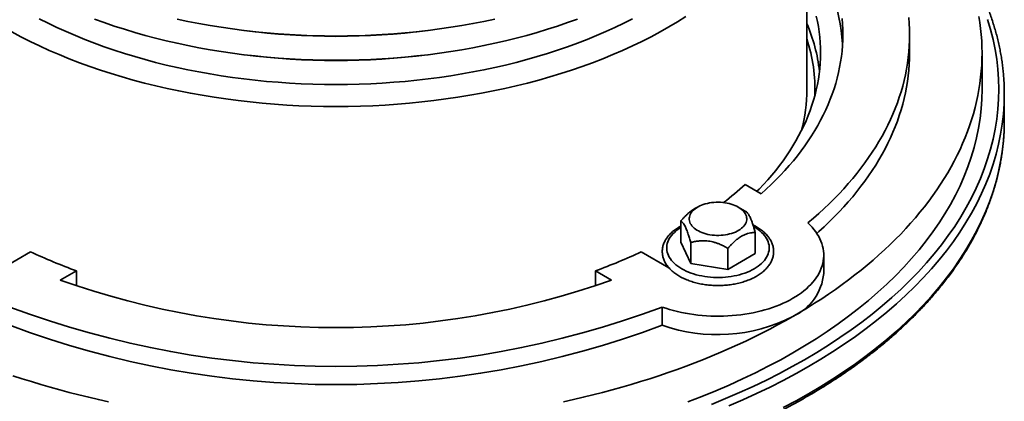
# Model space of a CAD drawing. Units: inches. Extents: x 0.1 to 8.4, y 0.1 to 10.9.
# Drawn here: x 1.2 to 2.6, y 7.9 to 8.4 of the extents above; entities that cross this region are included whole.
import ezdxf

# ---------------------------------------------------------------- set-up
doc = ezdxf.new("R2010")
doc.units = ezdxf.units.IN
doc.header["$MEASUREMENT"] = 0

msp = doc.modelspace()

# ---------------------------------------------------------------- linework, layer by layer
at = {"color": 7, "linetype": 'Continuous', "lineweight": 35}
for p, q in [((2.33662201, 8.30821139), (2.33662201, 8.66544794)), ((2.48068453, 8.35924516), (2.48068453, 8.38476204)), ((2.58224698, 8.30821139), (2.58224698, 8.35924516)), ((2.61349704, 8.26355677), (2.61349704, 8.30183213)), ((2.61329247, 8.25225223), (2.61349704, 8.26355677)), ((2.24996855, 8.17460091), (2.27258732, 8.16154337)), ((2.18329618, 8.14293294), (2.17870035, 8.14027896)), ((2.25012745, 8.13731939), (2.24040659, 8.14293293)), ((2.15956909, 8.12331353), (2.15956909, 8.09371392)), ((2.26413364, 8.10713909), (2.26413364, 8.07753948)), ((2.17357809, 8.06353201), (2.15956909, 8.09371392)), ((1.24768236, 8.08009756), (1.20905364, 8.05779768)), ((2.14291047, 8.05781495), (2.10431168, 8.08009756)), ((2.17357809, 8.09313162), (2.17357809, 8.06353201)), ((2.22586036, 8.0850444), (2.22586036, 8.05544479)), ((2.26413364, 8.07753948), (2.22586036, 8.05544479)), ((2.36028886, 8.04990303), (2.36028886, 8.07541992)), ((1.31194781, 8.05341533), (1.28932904, 8.04035779)), ((1.31194781, 8.05341533), (1.31194781, 8.03223806)), ((2.062665, 8.04035779), (2.04004622, 8.05341533)), ((2.04004622, 8.05341533), (2.04004622, 8.03223806)), ((2.22586036, 8.05544479), (2.17357809, 8.06353201)), ((2.13353644, 8.00262564), (2.13353644, 7.97710876))]:
    msp.add_line(p, q, dxfattribs=at)
at = {"color": 7, "linetype": 'Continuous', "lineweight": 35, "flags": 128}
for points in [[(1.22125276, 8.3888114), (1.2339526, 8.38203427), (1.24695541, 8.37545139), (1.26025221, 8.36906723), (1.27383399, 8.36288622), (1.28769137, 8.35691255), (1.30181487, 8.35115035), (1.31619484, 8.34560355), (1.33082139, 8.34027596), (1.34568454, 8.33517124), (1.36077402, 8.33029285), (1.37607955, 8.32564417), (1.39159065, 8.32122837), (1.4072966, 8.31704847), (1.42318677, 8.31310736), (1.43925019, 8.30940773), (1.45547586, 8.3059521), (1.47185268, 8.30274286), (1.48836936, 8.29978219), (1.5050147, 8.29707214), (1.52177717, 8.29461455), (1.53864537, 8.29241111), (1.55560767, 8.29046332), (1.57265251, 8.28877255), (1.58976816, 8.28733993), (1.6069429, 8.28616643), (1.62416498, 8.28525289), (1.64142258, 8.28459989), (1.65870387, 8.28420793), (1.67599702, 8.28407725), (1.69329016, 8.28420793), (1.71057146, 8.28459989), (1.72782906, 8.28525289), (1.74505114, 8.28616643), (1.76222588, 8.28733993), (1.77934153, 8.28877255), (1.79638637, 8.29046332), (1.81334866, 8.29241111), (1.83021686, 8.29461455), (1.84697934, 8.29707214), (1.86362467, 8.29978219), (1.88014136, 8.30274286), (1.89651818, 8.3059521), (1.91274385, 8.30940773), (1.92880726, 8.31310736), (1.94469744, 8.31704847), (1.96040339, 8.32122837), (1.97591448, 8.32564417), (1.99122002, 8.33029285), (2.0063095, 8.33517124), (2.02117264, 8.34027596), (2.03579919, 8.34560355), (2.05017916, 8.35115035), (2.06430267, 8.35691255), (2.07816005, 8.36288622), (2.09174182, 8.36906723), (2.10503863, 8.37545139), (2.11804144, 8.38203427), (2.13074127, 8.3888114), (2.14312945, 8.39577813), (2.15519747, 8.40292967), (2.16693708, 8.41026113)], [(1.25988141, 8.40716404), (1.27212151, 8.40096728), (1.28463841, 8.39495761), (1.29742352, 8.38913915), (1.31046807, 8.38351589), (1.32376315, 8.37809167), (1.33729962, 8.37287023), (1.35106823, 8.36785513), (1.36505951, 8.36304981), (1.37926393, 8.35845759), (1.39367168, 8.35408158), (1.40827292, 8.34992479), (1.42305767, 8.34599008), (1.43801576, 8.34228014), (1.45313694, 8.33879751), (1.46841089, 8.33554459), (1.48382707, 8.33252358), (1.49937498, 8.32973658), (1.51504394, 8.32718549), (1.53082319, 8.32487205), (1.54670194, 8.32279785), (1.56266929, 8.32096434), (1.57871433, 8.31937271), (1.59482604, 8.31802415), (1.61099339, 8.31691948), (1.62720527, 8.31605951), (1.64345058, 8.31544483), (1.65971824, 8.31507585), (1.67599702, 8.31495284), (1.6922758, 8.31507585), (1.70854345, 8.31544483), (1.72478876, 8.31605951), (1.74100065, 8.31691948), (1.757168, 8.31802415), (1.7732797, 8.31937271), (1.78932475, 8.32096434), (1.80529209, 8.32279785), (1.82117085, 8.32487205), (1.83695009, 8.32718549), (1.85261906, 8.32973658), (1.86816697, 8.33252358), (1.88358315, 8.33554459), (1.8988571, 8.33879751), (1.91397828, 8.34228014), (1.92893637, 8.34599008), (1.94372112, 8.34992479), (1.95832236, 8.35408158), (1.97273011, 8.35845759), (1.98693452, 8.36304981), (2.0009258, 8.36785513), (2.01469441, 8.37287023), (2.02823088, 8.37809167), (2.04152596, 8.38351589), (2.05457052, 8.38913915), (2.06735563, 8.39495761), (2.07987253, 8.40096728), (2.09211263, 8.40716404)], [(1.33729962, 8.40689274), (1.35106823, 8.40187764), (1.36505951, 8.39707233), (1.37926393, 8.3924801), (1.39367168, 8.38810409), (1.40827292, 8.3839473), (1.42305767, 8.38001259), (1.43801576, 8.37630265), (1.45313694, 8.37282002), (1.46841089, 8.3695671), (1.48382707, 8.36654609), (1.49937498, 8.36375909), (1.51504394, 8.361208), (1.53082319, 8.35889456), (1.54670194, 8.35682036), (1.56266929, 8.35498685), (1.57871433, 8.35339523), (1.59482604, 8.35204666), (1.61099339, 8.35094199), (1.62720527, 8.35008202), (1.64345058, 8.34946734), (1.65971824, 8.34909837), (1.67599702, 8.34897535), (1.6922758, 8.34909837), (1.70854345, 8.34946734), (1.72478876, 8.35008202), (1.74100065, 8.35094199), (1.757168, 8.35204666), (1.7732797, 8.35339523), (1.78932475, 8.35498685), (1.80529209, 8.35682036), (1.82117085, 8.35889456), (1.83695009, 8.361208), (1.85261906, 8.36375909), (1.86816697, 8.36654609), (1.88358315, 8.3695671), (1.8988571, 8.37282002), (1.91397828, 8.37630265), (1.92893637, 8.38001259), (1.94372112, 8.3839473), (1.95832236, 8.38810409), (1.97273011, 8.3924801), (1.98693452, 8.39707233), (2.0009258, 8.40187764), (2.01469441, 8.40689274)], [(1.45313694, 8.40684253), (1.46841089, 8.40358961), (1.48382707, 8.4005686), (1.49937498, 8.3977816), (1.51504394, 8.39523051), (1.53082319, 8.39291707), (1.54670194, 8.39084287), (1.56266929, 8.38900936), (1.57871433, 8.38741774), (1.59482604, 8.38606917), (1.61099339, 8.3849645), (1.62720527, 8.38410453), (1.64345058, 8.38348985), (1.65971824, 8.38312088), (1.67599702, 8.38299786), (1.6922758, 8.38312088), (1.70854345, 8.38348985), (1.72478876, 8.38410453), (1.74100065, 8.3849645), (1.757168, 8.38606917), (1.7732797, 8.38741774), (1.78932475, 8.38900936), (1.80529209, 8.39084287), (1.82117085, 8.39291707), (1.83695009, 8.39523051), (1.85261906, 8.3977816), (1.86816697, 8.4005686), (1.88358315, 8.40358961), (1.8988571, 8.40684253)], [(2.34978172, 8.41084473), (2.3513461, 8.40350743), (2.35267074, 8.39615443), (2.35375518, 8.38878831), (2.35459905, 8.3814117), (2.35520201, 8.37402722), (2.35556387, 8.36663751), (2.35568454, 8.35924516), (2.35556387, 8.35185281), (2.35520201, 8.3444631), (2.35459905, 8.33707862), (2.35375518, 8.32970201), (2.35267074, 8.3223359), (2.3513461, 8.31498289), (2.34978172, 8.30764559), (2.34797814, 8.3003266), (2.34593606, 8.29302853), (2.34365614, 8.28575397), (2.34113923, 8.27850549), (2.33838623, 8.27128567), (2.33539805, 8.26409708), (2.33217585, 8.25694226), (2.32872069, 8.24982376), (2.32503383, 8.2427441), (2.32111658, 8.23570578), (2.31697031, 8.22871134), (2.31259652, 8.22176323), (2.30799678, 8.2148639), (2.30317265, 8.20801585), (2.29812592, 8.20122147), (2.29285837, 8.19448317), (2.28737181, 8.18780338), (2.28166823, 8.18118444), (2.27574965, 8.17462872), (2.2696182, 8.16813851), (2.26657028, 8.16501696)], [(2.27258732, 8.16154337), (2.27965708, 8.16797021), (2.28651911, 8.17447165), (2.29317109, 8.18104544), (2.29961061, 8.18768937), (2.3058356, 8.19440109), (2.31184391, 8.20117828), (2.31763336, 8.20801868), (2.323202, 8.2149199), (2.32854798, 8.22187955), (2.33366938, 8.22889526), (2.33856452, 8.23596458), (2.34323166, 8.24308511), (2.34766914, 8.25025441), (2.35187556, 8.25746999), (2.35584938, 8.26472934), (2.35958927, 8.27203002), (2.36309392, 8.27936951), (2.36636216, 8.28674525), (2.36939279, 8.29415471), (2.37218486, 8.30159535), (2.3747374, 8.30906462), (2.37704946, 8.31655992), (2.37912027, 8.32407871), (2.38094916, 8.33161837), (2.3825355, 8.33917631), (2.38387867, 8.34674994), (2.38497826, 8.35433665), (2.3858339, 8.36193384), (2.38644528, 8.36953887), (2.3868122, 8.37714915), (2.3869345, 8.38476204), (2.3868122, 8.39237494), (2.38644528, 8.39998522), (2.3858339, 8.40759024)], [(2.31681252, 7.98931024), (2.32721161, 7.99541253), (2.33743635, 8.00161222), (2.34748395, 8.0079077), (2.35735186, 8.01429719), (2.36703727, 8.02077907), (2.37653776, 8.02735153), (2.38585061, 8.03401288), (2.39497348, 8.04076128), (2.40390387, 8.04759494), (2.41263931, 8.05451207), (2.42117761, 8.06151074), (2.42951636, 8.06858915), (2.43765337, 8.07574538), (2.44558647, 8.08297751), (2.45331359, 8.09028357), (2.46083252, 8.09766168), (2.46814137, 8.10510979), (2.47523817, 8.11262594), (2.48212095, 8.12020814), (2.48878796, 8.12785431), (2.4952373, 8.13556245), (2.50146739, 8.14333046), (2.50747638, 8.15115629), (2.51326283, 8.15903782), (2.51882512, 8.16697297), (2.52416177, 8.17495955), (2.52927135, 8.1829955), (2.53415246, 8.19107863), (2.53880381, 8.1992068), (2.54322419, 8.20737779), (2.54741238, 8.21558948), (2.55136728, 8.22383958), (2.55508785, 8.23212593), (2.55857303, 8.24044637), (2.56182193, 8.24879857), (2.56483366, 8.25718036), (2.56760748, 8.26558944), (2.57014251, 8.27402364), (2.57243824, 8.28248062), (2.57449394, 8.29095816), (2.57630908, 8.29945399), (2.57788316, 8.30796584), (2.5792158, 8.3164914), (2.58030663, 8.32502841), (2.5811554, 8.33357458), (2.58176178, 8.34212762), (2.58212574, 8.35068524), (2.58224698, 8.35924516), (2.58212574, 8.36780508), (2.58176178, 8.3763627), (2.5811554, 8.38491574), (2.58030663, 8.39346191), (2.5792158, 8.40199892), (2.57788316, 8.41052448)], [(2.33794841, 8.12063016), (2.3457554, 8.12727251), (2.35336238, 8.13399176), (2.36076715, 8.14078586), (2.36796743, 8.14765284), (2.37496115, 8.15459059), (2.38174611, 8.16159708), (2.38832036, 8.16867021), (2.39468194, 8.17580784), (2.40082888, 8.18300788), (2.40675947, 8.19026814), (2.4124718, 8.1975865), (2.41796428, 8.20496072), (2.42323518, 8.21238866), (2.428283, 8.21986804), (2.43310617, 8.22739667), (2.4377033, 8.23497227), (2.442073, 8.24259259), (2.44621395, 8.25025537), (2.4501249, 8.25795834), (2.45380474, 8.26569912), (2.45725232, 8.27347549), (2.46046664, 8.28128507), (2.46344671, 8.28912556), (2.46619168, 8.29699461), (2.46870068, 8.30488987), (2.47097302, 8.31280895), (2.47300798, 8.32074953), (2.47480497, 8.32870923), (2.47636347, 8.33668566), (2.47768297, 8.34467642), (2.47876308, 8.35267917), (2.47960353, 8.3606915), (2.48020403, 8.36871103), (2.48056438, 8.37673535), (2.48068453, 8.38476204), (2.48056438, 8.39278874), (2.48020403, 8.40081306), (2.47960353, 8.40883259)], [(2.35054431, 8.10595599), (2.35336238, 8.10847488), (2.36076715, 8.11526898), (2.36796743, 8.12213595), (2.37496115, 8.1290737), (2.38174611, 8.13608019), (2.38832036, 8.14315333), (2.39468194, 8.15029096), (2.40082888, 8.157491), (2.40675947, 8.16475126), (2.4124718, 8.17206961), (2.41796428, 8.17944383), (2.42323518, 8.18687178), (2.428283, 8.19435115), (2.43310617, 8.20187979), (2.4377033, 8.20945538), (2.442073, 8.21707571), (2.44621395, 8.22473849), (2.4501249, 8.23244146), (2.45380474, 8.24018224), (2.45725232, 8.24795861), (2.46046664, 8.25576819), (2.46344671, 8.26360868), (2.46619168, 8.27147773), (2.46870068, 8.27937298), (2.47097302, 8.28729207), (2.47300798, 8.29523264), (2.47480497, 8.30319235), (2.47636347, 8.31116877), (2.47768297, 8.31915953), (2.47876308, 8.32716228), (2.47960353, 8.33517461), (2.48020403, 8.34319414), (2.48056438, 8.35121846), (2.48068453, 8.35924516)], [(2.16957613, 7.86944664), (2.18930268, 7.87705578), (2.20867742, 7.8849604), (2.22768706, 7.89315512), (2.24631861, 7.90163429), (2.26455929, 7.91039211), (2.28239663, 7.91942255), (2.29981833, 7.92871948), (2.31681252, 7.93827648), (2.33336752, 7.94808702), (2.34947202, 7.95814435), (2.3651149, 7.96844163), (2.38028552, 7.97897175), (2.39497348, 7.98972751), (2.40916869, 8.00070154), (2.42286138, 8.01188634), (2.43604221, 8.02327424), (2.44870216, 8.0348574), (2.46083252, 8.04662791), (2.47242505, 8.05857767), (2.48347168, 8.07069855), (2.49396492, 8.08298221), (2.5038976, 8.0954202), (2.51326283, 8.10800406), (2.5220543, 8.1207251), (2.53026588, 8.13357466), (2.53789198, 8.14654392), (2.54492739, 8.15962396), (2.55136728, 8.17280582), (2.55720725, 8.18608049), (2.56244325, 8.19943887), (2.5670718, 8.21287178), (2.5710896, 8.22637004), (2.57449394, 8.23992439), (2.57728246, 8.25352556), (2.57945335, 8.26716418), (2.58100502, 8.28083095), (2.58193647, 8.29451649), (2.58224698, 8.30821139)], [(2.61327956, 8.31348729), (2.61349704, 8.30183213), (2.61332312, 8.29140961)], [(2.24040192, 8.14293563), (2.24252852, 8.14160884), (2.24447065, 8.1401909), (2.24621654, 8.13869038), (2.24775584, 8.13711621), (2.24907915, 8.13547795), (2.25017854, 8.13378544), (2.25104748, 8.1320488), (2.25168069, 8.13027851), (2.25207434, 8.12848523), (2.25222605, 8.12667975), (2.25213499, 8.12487289), (2.25180164, 8.12307554), (2.25122804, 8.1212985), (2.25041764, 8.11955246), (2.24937523, 8.11784796), (2.24810723, 8.11619517), (2.24662113, 8.1146041), (2.24492596, 8.11308428), (2.24303182, 8.1116449), (2.24095021, 8.11029455), (2.23869357, 8.10904139), (2.23627549, 8.10789296), (2.23371051, 8.10685616), (2.23101414, 8.10593719), (2.22820243, 8.10514165), (2.22529244, 8.10447426), (2.22230158, 8.10393907), (2.21924791, 8.10353927), (2.21614974, 8.10327728), (2.2130257, 8.1031547), (2.20989462, 8.10317222), (2.20677533, 8.10332975), (2.20368653, 8.10362637), (2.20064683, 8.10406028), (2.19767454, 8.10462885), (2.19478748, 8.10532869), (2.19200308, 8.10615557), (2.18933804, 8.10710453), (2.18680841, 8.10816985), (2.18442936, 8.10934514), (2.18221525, 8.11062332), (2.18017935, 8.11199672), (2.17833397, 8.11345704), (2.1766901, 8.11499557), (2.17525775, 8.11660297), (2.1740455, 8.1182696), (2.17306055, 8.1199855), (2.17230896, 8.12174025), (2.17179515, 8.12352337), (2.17152222, 8.12532414), (2.17149187, 8.12713167), (2.17170421, 8.12893514), (2.17215804, 8.13072367), (2.17285059, 8.13248652), (2.17377766, 8.13421311), (2.17493375, 8.13589301), (2.17631186, 8.13751615), (2.17790369, 8.13907276), (2.17969967, 8.14055349), (2.18168908, 8.14194939), (2.18385984, 8.14325211), (2.18619891, 8.14445384), (2.18869233, 8.14554727), (2.19132497, 8.1465259), (2.19408112, 8.14738378), (2.1969441, 8.14811581), (2.19989675, 8.14871755), (2.20292126, 8.14918541), (2.20599951, 8.14951654), (2.20911295, 8.14970898), (2.21224286, 8.14976155), (2.21537044, 8.14967394), (2.21847683, 8.14944669), (2.22154334, 8.14908118), (2.22455161, 8.14857955), (2.22748351, 8.14794485), (2.23032136, 8.14718092), (2.23304814, 8.14629233), (2.23564745, 8.14528442), (2.23810362, 8.14416328), (2.24040192, 8.14293563)], [(2.33794841, 8.12063016), (2.34102623, 8.11763519), (2.34389074, 8.11457048), (2.34653717, 8.11144112), (2.34896119, 8.10825228), (2.35115875, 8.10500922), (2.35312625, 8.10171728), (2.3548604, 8.09838194), (2.35635842, 8.09500865), (2.35761779, 8.09160301), (2.35863641, 8.08817065), (2.35941261, 8.08471724), (2.35994513, 8.08124846), (2.36023304, 8.07777007), (2.36027591, 8.0742878), (2.3600737, 8.07080737), (2.35962663, 8.06733461), (2.35893558, 8.06387515), (2.3580016, 8.06043477), (2.35682624, 8.05701915), (2.35541147, 8.05363391), (2.35375956, 8.05028468), (2.35187335, 8.04697692), (2.34975587, 8.04371616), (2.34741067, 8.04050773), (2.34484158, 8.03735697), (2.34205284, 8.03426907), (2.33904906, 8.03124916), (2.33583526, 8.02830215), (2.33241666, 8.02543299), (2.32879898, 8.02264636), (2.32498812, 8.01994691), (2.32099047, 8.01733904), (2.31681252, 8.01482713), (2.31246128, 8.01241525), (2.30794384, 8.01010745), (2.30326775, 8.00790749), (2.29844064, 8.00581905), (2.29347056, 8.00384554), (2.28836565, 8.00199025), (2.28313443, 8.0002562), (2.27778546, 7.9986463), (2.27232759, 7.9971632), (2.26676984, 7.99580934), (2.26112141, 7.99458694), (2.25539159, 7.99349806), (2.24958992, 7.99254443), (2.24372587, 7.9917277), (2.2378092, 7.99104918), (2.23184964, 7.99051001), (2.22585704, 7.99011107), (2.21984138, 7.98985298), (2.21381246, 7.98973625), (2.20778034, 7.989761), (2.20175493, 7.98992721), (2.19574619, 7.99023462), (2.18976405, 7.99068271), (2.18381839, 7.99127075), (2.17791901, 7.99199776), (2.17207566, 7.99286255), (2.16629805, 7.99386366), (2.16059563, 7.99499947), (2.15497788, 7.9962681), (2.14945404, 7.99766745), (2.14403325, 7.9991952), (2.13872444, 8.00084885), (2.13353644, 8.00262564)], [(1.99522364, 7.86961007), (2.00905831, 7.87269085), (2.02280387, 7.8759019), (2.03645657, 7.87924234), (2.05001278, 7.88271126), (2.06346882, 7.88630781), (2.07682116, 7.89003094), (2.09006615, 7.89387972), (2.10320032, 7.89785306), (2.11622009, 7.90194996), (2.129122, 7.90616927), (2.14190265, 7.91050985), (2.15455849, 7.91497063), (2.16708626, 7.91955031), (2.17948254, 7.9242477), (2.19174404, 7.92906156), (2.20386741, 7.93399062), (2.21584953, 7.93903348), (2.22768706, 7.94418888), (2.2393769, 7.9494554), (2.25091595, 7.9548316), (2.26230101, 7.96031611), (2.27352918, 7.96590738), (2.2845973, 7.971604), (2.29550256, 7.97740436), (2.3062419, 7.98330698), (2.31681252, 7.98931024)], [(1.22287204, 7.90616927), (1.23577395, 7.90194996), (1.24879371, 7.89785306), (1.26192789, 7.89387972), (1.27517288, 7.89003094), (1.28852522, 7.88630781), (1.30198125, 7.88271126), (1.31553747, 7.87924234), (1.32919016, 7.8759019), (1.34293572, 7.87269085), (1.35677039, 7.86961007)]]:
    msp.add_lwpolyline(points, dxfattribs=at)
at = {"color": 8, "linetype": 'Continuous', "lineweight": 35, "flags": 128}
for points in [[(2.20257781, 7.8659052), (2.22245363, 7.87401425), (2.24195492, 7.88242089), (2.26106829, 7.89111937), (2.27978074, 7.90010367), (2.29807938, 7.90936767), (2.31595167, 7.91890502), (2.33338534, 7.92870919), (2.35036851, 7.93877344), (2.36688948, 7.94909089), (2.38293693, 7.95965447), (2.39849988, 7.97045694), (2.41356772, 7.98149085), (2.42813002, 7.9927487), (2.44217684, 8.00422277), (2.45569856, 8.01590517), (2.4686859, 8.0277879), (2.48113001, 8.03986281), (2.4930223, 8.05212164), (2.50435463, 8.06455599), (2.51511928, 8.07715732), (2.52530883, 8.08991698), (2.53491629, 8.10282627), (2.54393506, 8.11587634), (2.55235901, 8.12905821), (2.56018236, 8.14236286), (2.56739975, 8.15578114), (2.57400617, 8.16930394), (2.57999719, 8.18292194), (2.58536863, 8.19662576), (2.59011679, 8.21040611), (2.5942385, 8.22425347), (2.59773091, 8.23815837), (2.60059159, 8.25211126), (2.60281858, 8.26610262), (2.60441042, 8.28012281), (2.60536593, 8.2941623), (2.60568452, 8.30821139), (2.60536593, 8.32226049), (2.60441042, 8.33629997), (2.60281858, 8.35032017), (2.60059159, 8.36431153), (2.59773091, 8.37826442), (2.5942385, 8.39216932), (2.59011679, 8.40601668)], [(2.61332312, 8.29140961), (2.61317575, 8.28766497), (2.6122122, 8.27350751), (2.61060701, 8.25936951), (2.60836127, 8.24526058), (2.60547656, 8.23119043), (2.60195483, 8.21716868), (2.5977985, 8.20320494), (2.59301042, 8.18930881), (2.58759381, 8.17548982), (2.58155247, 8.16175741), (2.57489054, 8.14812096), (2.56761251, 8.1345899), (2.55972343, 8.12117343), (2.55122867, 8.10788081), (2.54213407, 8.09472111), (2.5324459, 8.08170332), (2.52217073, 8.0688364), (2.51131561, 8.0561292), (2.49988805, 8.04359037), (2.48789583, 8.03122852), (2.47534717, 8.01905213), (2.46225066, 8.00706956), (2.44861531, 7.99528899), (2.43445043, 7.98371851), (2.41976579, 7.97236603), (2.40457135, 7.96123939), (2.38887761, 7.95034615), (2.37269528, 7.93969381), (2.3560355, 7.92928965), (2.33890965, 7.91914081), (2.32132945, 7.90925427), (2.30330695, 7.89963678), (2.28485456, 7.89029492), (2.26598487, 7.88123512), (2.24671087, 7.87246355), (2.22704567, 7.86398629)], [(2.30330695, 7.86136143), (2.32132945, 7.87097891), (2.33890965, 7.88086546), (2.3560355, 7.89101429), (2.37269528, 7.90141846), (2.38887761, 7.9120708), (2.40457135, 7.92296404), (2.41976579, 7.93409068), (2.43445043, 7.94544316), (2.44861531, 7.95701364), (2.46225066, 7.9687942), (2.47534717, 7.98077678), (2.48789583, 7.99295317), (2.49988805, 8.00531501), (2.51131561, 8.01785385), (2.52217073, 8.03056105), (2.5324459, 8.04342796), (2.54213407, 8.05644575), (2.55122867, 8.06960546), (2.55972343, 8.08289807), (2.56761251, 8.09631455), (2.57489054, 8.10984561), (2.58155247, 8.12348205), (2.58759381, 8.13721447), (2.59301042, 8.15103346), (2.5977985, 8.16492959), (2.60195483, 8.17889332), (2.60547656, 8.19291507), (2.60836127, 8.20698522), (2.61060701, 8.22109416), (2.6122122, 8.23523216), (2.61317575, 8.24938962), (2.61329247, 8.25225223)], [(2.26185683, 8.11543102), (2.26267466, 8.11496637), (2.26554378, 8.11321079), (2.26823126, 8.11136184), (2.27072792, 8.10942585), (2.27302541, 8.1074093), (2.27511584, 8.10531908), (2.27699226, 8.1031622), (2.27864823, 8.100946), (2.28007816, 8.09867798), (2.28127731, 8.09636575), (2.2822415, 8.09401721), (2.28296748, 8.0916403), (2.28345285, 8.08924302), (2.28369598, 8.08683349), (2.28369596, 8.08441991), (2.28345285, 8.0820104), (2.28296749, 8.07961311), (2.2822415, 8.07723616), (2.28127728, 8.07488764), (2.2800782, 8.07257543), (2.27864824, 8.07030738), (2.27699223, 8.0680912), (2.27511587, 8.0659343), (2.2730254, 8.06384407), (2.27072794, 8.06182754), (2.26823126, 8.05989154), (2.26554381, 8.05804262), (2.26267467, 8.05628704), (2.25963358, 8.05463072), (2.25643081, 8.05307928), (2.25307719, 8.05163798), (2.24958408, 8.05031169), (2.2459633, 8.04910488), (2.24222704, 8.04802168), (2.23838808, 8.04706569), (2.23445929, 8.04624019), (2.23045398, 8.04554798), (2.22638578, 8.04499134), (2.22226834, 8.04457224), (2.21811567, 8.04429205), (2.21394183, 8.0441517), (2.20976092, 8.04415169), (2.20558704, 8.04429205), (2.20143439, 8.04457224), (2.19731701, 8.04499134), (2.19324877, 8.04554796), (2.18924345, 8.04624021), (2.18531469, 8.04706569), (2.1814757, 8.04802166), (2.17773946, 8.0491049), (2.17411871, 8.05031168), (2.17062556, 8.05163799), (2.16727196, 8.05307928), (2.16406915, 8.05463073), (2.16102807, 8.05628704), (2.15815895, 8.05804262), (2.15547152, 8.05989153), (2.15297481, 8.06182755), (2.15067737, 8.06384407), (2.14858689, 8.06593432), (2.14671052, 8.06809118), (2.14505455, 8.07030738), (2.14362457, 8.07257543), (2.14242547, 8.07488763), (2.14146128, 8.07723617), (2.14073525, 8.07961311), (2.14024988, 8.08201038), (2.1400068, 8.08441989), (2.14000677, 8.0868335), (2.14024989, 8.08924301), (2.14073524, 8.0916403), (2.14146128, 8.09401721), (2.14242545, 8.09636576), (2.14362458, 8.09867795), (2.14505454, 8.10094599), (2.1467105, 8.10316221), (2.14858691, 8.10531907), (2.15067738, 8.10740931), (2.15297485, 8.10942583), (2.15547147, 8.11136187), (2.15815892, 8.11321079), (2.1595691, 8.11409922)]]:
    msp.add_lwpolyline(points, dxfattribs=at)
at = {"color": 7, "linetype": 'Continuous', "lineweight": 35}
for centre, radius, start, end in [((2.11687624, 8.35340121), 0.27035545, 3.94547974, 35.62927932), ((2.11275092, 8.3056808), 0.2431181, 6.62471902, 22.95188683), ((1.67599702, 9.3941939), 1.0116425, 262.70269794, 277.29730206), ((2.11833447, 8.30795878), 0.22952348, 357.82596756, 18.00180389), ((1.67599702, 9.36017139), 1.0116425, 262.70269794, 277.29730206), ((2.11172269, 8.30850041), 0.2248995, 345.00363047, 359.92637032), ((1.92750513, 8.52963278), 0.47961473, 307.53666969, 312.2478051), ((1.58601026, 8.80424248), 0.79928195, 244.95753832, 249.94720813), ((1.76598377, 8.80424248), 0.79928195, 290.05279187, 295.04246168), ((1.67599702, 9.12785973), 1.15419782, 250.4268451, 289.5731549), ((2.28640738, 8.05702034), 0.07422351, 294.18241496, 354.49744457), ((1.67599702, 9.21684481), 1.2975633, 249.35269674, 290.64730326), ((2.21099913, 8.19613461), 0.23232045, 250.52288416, 297.09473538), ((1.67599702, 9.19132793), 1.2975633, 249.35269674, 290.64730326)]:
    msp.add_arc(centre, radius, start, end, dxfattribs=at)
for points, knots in [([(2.61325473, 8.31368121), (2.61323321, 8.31442629), (2.61313192, 8.31793392), (2.61273467, 8.32420092), (2.61205619, 8.33247991), (2.61114499, 8.34075157), (2.61002237, 8.34901425), (2.60868318, 8.35726637), (2.60712881, 8.36550583), (2.60535943, 8.37373103), (2.60337536, 8.38193984), (2.60117694, 8.3901308), (2.59876458, 8.39830166), (2.59613885, 8.40645089), (2.59330022, 8.41457644), (2.59024911, 8.42267641), (2.58698634, 8.43074897), (2.58351251, 8.43879226), (2.57982834, 8.4468043), (2.57593456, 8.45478311), (2.57183203, 8.46272702), (2.56752204, 8.47063399), (2.56300387, 8.47850185), (2.55828449, 8.48632997), (2.5533435, 8.4941115), (2.54956702, 8.49987211), (2.54737479, 8.50302278), (2.54696548, 8.50361103)], [0, 0, 0, 0, 0.0114478063, 0.0538928428, 0.0963402468, 0.1387914543, 0.1812479032, 0.2237112968, 0.266182845, 0.3086640659, 0.3511557961, 0.3936591062, 0.4361750974, 0.4787044281, 0.5212477114, 0.5638054788, 0.6063780385, 0.6489656684, 0.6915684588, 0.7341863169, 0.7768191765, 0.8194667601, 0.8621287026, 0.9048047357, 0.9474942081, 0.9901967375, 1, 1, 1, 1]), ([(0.73872204, 8.2522599), (0.73874846, 8.25133076), (0.73885342, 8.24763914), (0.73925826, 8.2411879), (0.73993814, 8.23290909), (0.74084897, 8.22463741), (0.74197169, 8.21637462), (0.74331085, 8.20812262), (0.74486523, 8.19988311), (0.74663461, 8.19165797), (0.74861867, 8.18344902), (0.75081709, 8.17525821), (0.75322946, 8.16708719), (0.75585518, 8.1589381), (0.75869382, 8.15081251), (0.76174493, 8.14271255), (0.7650077, 8.13463999), (0.76848153, 8.12659669), (0.77216569, 8.11858469), (0.77605949, 8.11060575), (0.78016195, 8.10266196), (0.7844722, 8.094755), (0.78898942, 8.08688696), (0.79371233, 8.07905957), (0.79864015, 8.07127497), (0.80377143, 8.06353469), (0.80910531, 8.055841), (0.81464031, 8.04819547), (0.82037517, 8.04060006), (0.82630868, 8.03305656), (0.8324392, 8.02556683), (0.83876548, 8.01813262), (0.84528584, 8.01075583), (0.85199885, 8.00343809), (0.85890281, 7.99618114), (0.86599616, 7.98898679), (0.87327701, 7.98185672), (0.88074388, 7.97479251), (0.8883948, 7.96779608), (0.89622788, 7.96086859), (0.90424149, 7.95401221), (0.91243345, 7.94722808), (0.92080191, 7.940518), (0.92934501, 7.93388355), (0.93806052, 7.92732606), (0.94694638, 7.92084712), (0.95600067, 7.91444841), (0.96522102, 7.90813104), (0.97460542, 7.90189668), (0.98415161, 7.89574663), (0.99385733, 7.88968244), (1.00372022, 7.88370525), (1.01373804, 7.87781659), (1.02390853, 7.87201777), (1.03422913, 7.86631), (1.04469759, 7.8606946), (1.05531134, 7.85517284), (1.06606794, 7.84974591), (1.07696501, 7.84441517), (1.08799991, 7.83918173), (1.09917003, 7.83404658), (1.11047295, 7.82901114), (1.12190579, 7.82407638), (1.1334662, 7.81924351), (1.14515129, 7.81451334), (1.15695849, 7.80988737), (1.16888501, 7.80536622), (1.18092806, 7.80095106), (1.19308492, 7.79664301), (1.20535284, 7.79244269), (1.21772885, 7.78835144), (1.23021018, 7.7843698), (1.24279397, 7.78049892), (1.25547728, 7.77673962), (1.26825723, 7.77309259), (1.28113087, 7.76955884), (1.29409517, 7.7661389), (1.30714727, 7.7628339), (1.32028408, 7.75964423), (1.33350258, 7.75657079), (1.34679978, 7.75361421), (1.36017259, 7.75077517), (1.37361794, 7.74805426), (1.38713276, 7.74545218), (1.4007139, 7.74296943), (1.41435829, 7.74060663), (1.42806274, 7.73836424), (1.44182413, 7.73624266), (1.45563932, 7.73424264), (1.46950514, 7.7323645), (1.48341838, 7.73060858), (1.49737581, 7.72897536), (1.51137429, 7.72746517), (1.52541058, 7.72607834), (1.53948145, 7.72481516), (1.55358367, 7.72367608), (1.56771397, 7.72266115), (1.58186916, 7.72177059), (1.59604596, 7.72100486), (1.61024113, 7.72036379), (1.62445138, 7.71984775), (1.6386735, 7.71945682), (1.65290414, 7.71919107), (1.66714011, 7.71905046), (1.6813781, 7.71903519), (1.69561487, 7.7191451), (1.70984712, 7.71938044), (1.72407158, 7.71974073), (1.73828499, 7.72022634), (1.75248408, 7.72083687), (1.76666562, 7.72157207), (1.78082631, 7.72243224), (1.79496294, 7.72341678), (1.80907223, 7.72452566), (1.82315096, 7.72575844), (1.83719585, 7.72711516), (1.85120375, 7.72859515), (1.86517138, 7.73019847), (1.87909557, 7.73192438), (1.89297311, 7.7337728), (1.90680082, 7.73574304), (1.92057549, 7.73783491), (1.93429402, 7.74004776), (1.94795318, 7.74238122), (1.96154993, 7.74483469), (1.97508102, 7.74740772), (1.98854345, 7.75009949), (2.00193407, 7.7529098), (2.01524985, 7.75583758), (2.02848768, 7.75888254), (2.04164457, 7.76204383), (2.05471746, 7.76532069), (2.06770328, 7.76871257), (2.08059922, 7.77221845), (2.09340211, 7.77583787), (2.10610921, 7.77956971), (2.11871739, 7.78341354), (2.13122396, 7.78736791), (2.14362583, 7.79143256), (2.15592027, 7.79560618), (2.16810443, 7.79988806), (2.18017552, 7.80427698), (2.19213073, 7.80877234), (2.2039673, 7.81337281), (2.21568246, 7.8180775), (2.22727361, 7.82288543), (2.23873798, 7.82779546), (2.25007303, 7.8328063), (2.26127596, 7.83791732), (2.27234433, 7.84312689), (2.28327551, 7.84843415), (2.29406701, 7.85383775), (2.30471624, 7.8593366), (2.31522081, 7.86492947), (2.32557829, 7.870615), (2.33578607, 7.87639209), (2.34584209, 7.88225929), (2.35574374, 7.88821536), (2.36548875, 7.89425895), (2.37507501, 7.90038872), (2.38450002, 7.90660338), (2.39376173, 7.91290127), (2.40285784, 7.91928133), (2.41178629, 7.92574182), (2.42054495, 7.93228131), (2.42913172, 7.93889844), (2.43754444, 7.94559174), (2.4457814, 7.95235943), (2.45384027, 7.95920028), (2.46171953, 7.96611239), (2.46941692, 7.97309447), (2.47693074, 7.98014467), (2.48425929, 7.98726149), (2.49140057, 7.99444321), (2.49835311, 8.00168808), (2.505115, 8.00899455), (2.5116848, 8.01636088), (2.51806076, 8.02378511), (2.52424146, 8.03126575), (2.53022532, 8.0388008), (2.53601095, 8.04638847), (2.5415969, 8.05402711), (2.54698201, 8.06171463), (2.55216465, 8.06944936), (2.55714393, 8.0772293), (2.56191845, 8.08505253), (2.56648729, 8.09291727), (2.57084918, 8.10082138), (2.57500325, 8.10876322), (2.57894846, 8.11674064), (2.58268408, 8.12475164), (2.58620911, 8.13279453), (2.58952294, 8.14086706), (2.59262483, 8.1489675), (2.59551397, 8.15709381), (2.59819001, 8.16524402), (2.60065238, 8.17341616), (2.60290042, 8.18160848), (2.60493396, 8.1898188), (2.60675247, 8.19804543), (2.60835564, 8.20628639), (2.60974345, 8.21453984), (2.61091464, 8.22280374), (2.61187281, 8.23107651), (2.6126041, 8.23935609), (2.61307286, 8.24635269), (2.61321332, 8.25058995), (2.61326219, 8.25206427)], [0, 0, 0, 0, 0.00163795, 0.0065078323, 0.0113779856, 0.0162485756, 0.0211197672, 0.0259917551, 0.0308646789, 0.0357387124, 0.040613952, 0.0454905196, 0.0503685428, 0.0552480959, 0.0601292501, 0.0650120661, 0.0698965793, 0.0747828215, 0.0796708032, 0.0845605139, 0.0894519453, 0.0943450663, 0.0992398347, 0.10413622, 0.1090341468, 0.1139335721, 0.1188344096, 0.1237366026, 0.1286400722, 0.1335447404, 0.138450544, 0.143357379, 0.1482651901, 0.1531738846, 0.158083397, 0.1629936494, 0.1679045777, 0.1728160993, 0.177728162, 0.1826407132, 0.1875536715, 0.1924669929, 0.197380636, 0.2022945326, 0.2072086515, 0.2121229503, 0.2170373851, 0.2219519225, 0.226866532, 0.2317811831, 0.2366958447, 0.2416104905, 0.2465250968, 0.2514396454, 0.2563541191, 0.2612685037, 0.266182784, 0.2710969502, 0.2760109908, 0.2809249014, 0.2858386688, 0.2907522922, 0.2956657582, 0.3005790739, 0.3054922306, 0.3104052244, 0.3153180583, 0.3202307296, 0.3251432348, 0.3300555902, 0.3349677746, 0.3398797979, 0.3447916698, 0.3497033792, 0.3546149472, 0.3595263606, 0.3644376273, 0.3693487549, 0.3742597543, 0.3791706025, 0.3840813313, 0.388991931, 0.3939024145, 0.3988127833, 0.403723039, 0.4086331954, 0.4135432302, 0.4184531779, 0.4233630394, 0.4282728243, 0.4331825293, 0.4380921367, 0.4430016888, 0.4479111858, 0.4528206169, 0.4577299922, 0.4626393116, 0.4675485955, 0.4724578538, 0.4773670538, 0.4822762599, 0.4871854137, 0.4920945842, 0.497003705, 0.5019128541, 0.5068220021, 0.5117311383, 0.5166403032, 0.5215494675, 0.5264586535, 0.5313678803, 0.5362771283, 0.5411864193, 0.5460957624, 0.5510051376, 0.5559145755, 0.5608240696, 0.5657336263, 0.5706432669, 0.5755529601, 0.5804627613, 0.5853726322, 0.5902825973, 0.5951926666, 0.6001028426, 0.6050131032, 0.6099234959, 0.6148339999, 0.6197446275, 0.6246553916, 0.6295662792, 0.6344773023, 0.6393884717, 0.6442997776, 0.6492112429, 0.6541228589, 0.6590346289, 0.6639465641, 0.6688586588, 0.6737709113, 0.6786833437, 0.6835959411, 0.688508713, 0.6934216507, 0.6983347634, 0.7032480475, 0.7081615041, 0.7130751295, 0.7179889201, 0.7229028754, 0.7278169856, 0.7327312494, 0.7376456598, 0.7425602058, 0.7474748806, 0.7523896708, 0.757304565, 0.7622195479, 0.7671346039, 0.772049713, 0.776964856, 0.7818800043, 0.7867951305, 0.7917101997, 0.7966251831, 0.8015400492, 0.8064547575, 0.811369265, 0.8162835291, 0.8211974996, 0.8261111278, 0.8310243633, 0.8359371369, 0.8408493978, 0.8457610764, 0.8506721041, 0.8555824097, 0.8604919228, 0.8654005643, 0.8703082544, 0.8752149235, 0.880120481, 0.88502485, 0.8899279741, 0.8948297583, 0.8997301165, 0.9046289757, 0.9095263074, 0.9144220392, 0.9193161087, 0.924208475, 0.92909911, 0.9339879921, 0.9388751239, 0.9437605086, 0.9486441503, 0.9535260906, 0.9584064077, 0.9632851196, 0.9681623561, 0.9730381801, 0.9779127457, 0.9827861351, 0.9876585252, 0.9925300523, 0.9974008928, 1, 1, 1, 1]), ([(2.17869873, 8.14026581), (2.17862293, 8.14022607), (2.17744144, 8.13960648), (2.17514991, 8.13804409), (2.17182767, 8.13556393), (2.16852889, 8.13269661), (2.16537261, 8.12964636), (2.1623824, 8.12651083), (2.16050777, 8.12438033), (2.15956909, 8.12331353)], [0, 0, 0, 0, 0.0113896658, 0.1775423566, 0.3437265137, 0.5155172641, 0.6873630007, 0.8434554743, 1, 1, 1, 1]), ([(2.26413364, 8.10713909), (2.26365795, 8.10888199), (2.26270678, 8.11236701), (2.26120348, 8.11735642), (2.25963675, 8.12204178), (2.25818089, 8.12582617), (2.25688476, 8.12872303), (2.25574923, 8.1309333), (2.25461288, 8.13281011), (2.25327645, 8.13464475), (2.25176518, 8.13624637), (2.25067316, 8.1369617), (2.25012464, 8.13732101)], [0, 0, 0, 0, 0.1080787421, 0.2161090706, 0.3280059915, 0.4398282463, 0.5166502693, 0.5934736343, 0.6728416229, 0.7522283025, 0.8755464198, 1, 1, 1, 1]), ([(2.15956909, 8.12331353), (2.16004478, 8.1230067), (2.16099596, 8.12239315), (2.16249924, 8.12090513), (2.16406605, 8.11883928), (2.16552184, 8.1163506), (2.16681796, 8.11366262), (2.16795357, 8.1109797), (2.16908984, 8.10796032), (2.17042629, 8.10403621), (2.17193761, 8.09912586), (2.1730296, 8.09513579), (2.17357809, 8.09313162)], [0, 0, 0, 0, 0.1080787396, 0.2161090655, 0.3280070708, 0.4398282101, 0.5166502312, 0.5934747154, 0.6728415925, 0.7522282702, 0.875547446, 1, 1, 1, 1]), ([(2.15956911, 8.1161919), (2.15900961, 8.11588953), (2.15790011, 8.11528993), (2.1558512, 8.11406164), (2.15343108, 8.11250397), (2.15072921, 8.11055436), (2.1481959, 8.10851081), (2.14584269, 8.10637767), (2.14367841, 8.10416153), (2.14171145, 8.10186965), (2.13994982, 8.09951014), (2.13839986, 8.09709253), (2.13706675, 8.09462622), (2.13595395, 8.09212151), (2.1350632, 8.08958806), (2.13439495, 8.08703518), (2.13394816, 8.08447144), (2.13372168, 8.08190453), (2.13371339, 8.07934103), (2.13392167, 8.07678786), (2.13434474, 8.07425096), (2.13498089, 8.07173636), (2.13582884, 8.0692488), (2.13688777, 8.06679329), (2.13815664, 8.06437546), (2.13963409, 8.06200129), (2.14131784, 8.05967756), (2.14320456, 8.0574116), (2.14528941, 8.05521091), (2.14756632, 8.05308313), (2.15002789, 8.05103541), (2.15266577, 8.04907449), (2.15547089, 8.04720642), (2.15843367, 8.04543643), (2.16154419, 8.04376953), (2.16479234, 8.0422094), (2.16816813, 8.04075989), (2.17166156, 8.03942376), (2.17526271, 8.03820386), (2.17896146, 8.03710252), (2.1827477, 8.0361218), (2.18661112, 8.03526351), (2.19054134, 8.03452966), (2.19452788, 8.03392113), (2.19856013, 8.03343961), (2.20262742, 8.03308557), (2.206719, 8.03286006), (2.21082405, 8.03276333), (2.21493173, 8.03279555), (2.21903113, 8.03295673), (2.2231114, 8.03324643), (2.22716174, 8.03366416), (2.23117146, 8.03420922), (2.23513005, 8.03488024), (2.23902708, 8.03567609), (2.24285216, 8.03659532), (2.24659519, 8.03763614), (2.25024626, 8.0387967), (2.25379544, 8.04007507), (2.25723319, 8.04146853), (2.26054984, 8.04297521), (2.26373593, 8.04459206), (2.26678227, 8.04631617), (2.26967922, 8.04814451), (2.27241747, 8.0500729), (2.27498715, 8.05209722), (2.27737911, 8.05421194), (2.27958405, 8.05641105), (2.28159322, 8.05868773), (2.28339882, 8.06103357), (2.28499387, 8.06343977), (2.28637309, 8.06589661), (2.28753248, 8.06839411), (2.28847015, 8.07092231), (2.28918531, 8.07347185), (2.28967866, 8.07603391), (2.2899516, 8.07860075), (2.29000567, 8.08116548), (2.28984297, 8.08372135), (2.28946507, 8.08626203), (2.28887378, 8.08878178), (2.28807039, 8.09127548), (2.28705591, 8.09373817), (2.28583125, 8.09616452), (2.28439763, 8.09854835), (2.28275716, 8.10088333), (2.28091298, 8.10316213), (2.27886944, 8.10537719), (2.27663247, 8.10752096), (2.27420929, 8.10958626), (2.27160749, 8.11156567), (2.26883823, 8.11345495), (2.26590275, 8.11524195), (2.26329992, 8.11669117), (2.26162459, 8.11750099), (2.2610295, 8.11778865)], [0, 0, 0, 0, 0.0060402088, 0.0119778026, 0.0231657958, 0.0343598064, 0.0455462827, 0.0567144976, 0.0678512401, 0.0789410351, 0.089967499, 0.1009145373, 0.1117688992, 0.1225220577, 0.1331720099, 0.1437241851, 0.1541911325, 0.1645921493, 0.1749507408, 0.1852937011, 0.1956399329, 0.2060158043, 0.2164454936, 0.2269491301, 0.2375407779, 0.248228118, 0.2590116537, 0.2698862489, 0.2808410857, 0.2918628414, 0.3029366101, 0.314047752, 0.3251832937, 0.3363324858, 0.3474859689, 0.3586365991, 0.3697802468, 0.3809147315, 0.3920385447, 0.4031517562, 0.4142543833, 0.4253471074, 0.4364308185, 0.4475067409, 0.4585763238, 0.4696408963, 0.4807017363, 0.4917606794, 0.5028189717, 0.5138780774, 0.5249392161, 0.5360038713, 0.5470735512, 0.5581499234, 0.5692344907, 0.580328511, 0.5914334621, 0.6025505786, 0.61368078, 0.6248247306, 0.6359824833, 0.647153433, 0.6583359863, 0.6695271802, 0.6807216694, 0.6919105545, 0.7030836394, 0.7142282105, 0.7253292992, 0.7363704543, 0.7473354869, 0.7582102969, 0.7689853054, 0.7796568399, 0.7902288232, 0.800712356, 0.8111252547, 0.8214907276, 0.8318346718, 0.8421779727, 0.8525454603, 0.8629620489, 0.8734486754, 0.8840208734, 0.8946878415, 0.9054513586, 0.9163072168, 0.9272463638, 0.9382551165, 0.9493191499, 0.9604236486, 0.9715551324, 0.982702176, 0.9938555986, 1, 1, 1, 1]), ([(2.22586036, 8.0850444), (2.22679779, 8.08610972), (2.22867249, 8.08824019), (2.23199115, 8.0917222), (2.23584664, 8.09538705), (2.24026427, 8.09899043), (2.24470768, 8.10196605), (2.24910052, 8.10418141), (2.25337359, 8.10572943), (2.25730128, 8.10662979), (2.26088599, 8.10707134), (2.263051, 8.10711651), (2.26413364, 8.10713909)], [0, 0, 0, 0, 0.0781593567, 0.1563067898, 0.2689104752, 0.381784534, 0.4941332086, 0.6024152006, 0.7111732369, 0.8196667799, 0.9098219975, 1, 1, 1, 1]), ([(2.17357809, 8.09313162), (2.17535341, 8.09357504), (2.17890325, 8.09446168), (2.1845135, 8.09534456), (2.19036082, 8.0957498), (2.19579407, 8.09555725), (2.2006312, 8.09491346), (2.20486929, 8.09402156), (2.20910997, 8.09279432), (2.21409773, 8.09097806), (2.2197379, 8.08845125), (2.22381333, 8.08618347), (2.22586036, 8.0850444)], [0, 0, 0, 0, 0.1080787395, 0.2161090844, 0.32800707, 0.4398282494, 0.51665023, 0.5934747141, 0.6728416111, 0.7522282888, 0.8755474646, 1, 1, 1, 1])]:
    msp.add_open_spline(points, degree=3, knots=knots, dxfattribs=at)

doc.saveas('drawing.dxf')
